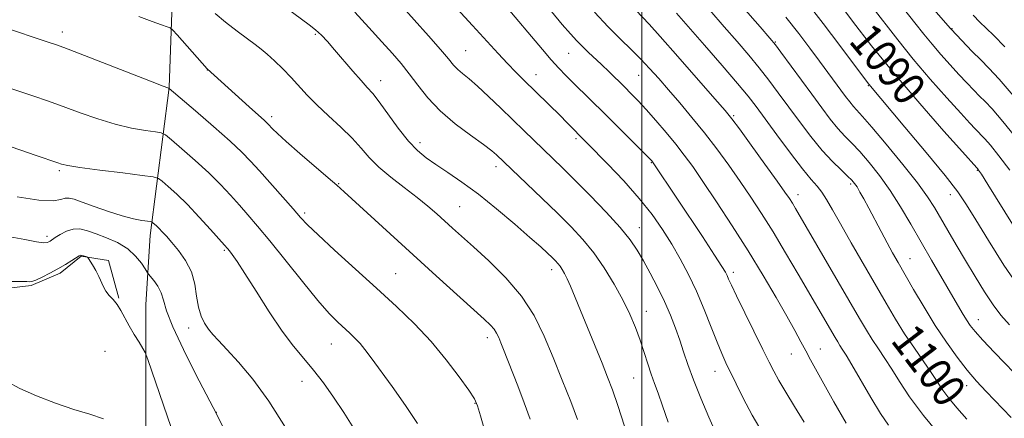
# Model space of a CAD drawing. Extents: x 2097300 to 2100200, y 302300 to 305200.
# Drawn here: x 2099347 to 2099589, y 304204 to 304302 of the extents above; entities that cross this region are included whole.
import ezdxf
from ezdxf.enums import TextEntityAlignment as Align

# ---------------------------------------------------------------- set-up
doc = ezdxf.new("R2010")
doc.units = 0
doc.header["$MEASUREMENT"] = 0
for name, color, linetype, lineweight in [('BREAKLINE DTM HARD', 7, 'Continuous', 0), ('CONTOUR INDEX', 41, 'Continuous', 13), ('CONTOUR INDEX LABEL', 244, 'Continuous', 0), ('CONTOUR INTERMEDIATE', 44, 'Continuous', 0), ('GRID LINE', 7, 'Continuous', 0), ('SPOT ELEVATION DTM', 2, 'Continuous', 13)]:
    doc.layers.add(name, color=color, linetype=linetype, lineweight=lineweight)
doc.styles.add('Style-WORKING', font='WORKING.shx')

msp = doc.modelspace()

# ---------------------------------------------------------------- linework, layer by layer
at = {"layer": 'BREAKLINE DTM HARD'}
for points in [[(2099385.02, 304396.2, 1104.75), (2099385.98, 304342.41, 1114.22), (2099383.87, 304285.03, 1121.96), (2099379.22, 304248.66, 1128.62), (2099378.17, 304231.75, 1131.13), (2099378.09, 304163.61, 1136.1), (2099377.01, 304114.43, 1139.64), (2099375.41, 304057.05, 1142.45), (2099374.85, 304011.97, 1142.35), (2099421.47, 304011.4, 1140.25), (2099476.29, 304009.8, 1133.03), (2099532.13, 304008.72, 1127.34), (2099578.24, 304007.13, 1122.58)], [(2099371.51, 304233.3, 1131.9), (2099368.96, 304242.52, 1131.7), (2099362.3, 304243.56, 1132.1), (2099357.17, 304239.46, 1132.31), (2099350, 304236.4, 1132.16), (2099328.48, 304233.86, 1132.51), (2099300.3, 304232.87, 1134.82), (2099254.7, 304233.43, 1138.36), (2099205.01, 304236.56, 1137.64), (2099161.47, 304241.73, 1137.02), (2099109.72, 304244.35, 1135.38), (2099057.98, 304241.85, 1134.15)]]:
    msp.add_polyline3d(points, dxfattribs=at)
at = {"layer": 'CONTOUR INDEX', "flags": 128}
for points, elevation in [([(2099529.758, 304200.002), (2099527.067, 304204.603), (2099524.856, 304208.716), (2099523.116, 304212.225), (2099520.653, 304217.431), (2099519.623, 304219.692), (2099518.451, 304222.479), (2099516.979, 304226.201), (2099515.253, 304230.533), (2099513.377, 304234.968), (2099511.431, 304239.102), (2099509.417, 304242.937), (2099507.316, 304246.579), (2099505.075, 304250.148), (2099502.494, 304253.817), (2099499.337, 304257.77), (2099495.53, 304262.058), (2099491.647, 304266.18), (2099481.519, 304276.472), (2099479.969, 304278.008), (2099471.007, 304286.757), (2099469.003, 304288.763), (2099466.966, 304290.875), (2099464.704, 304293.307), (2099458.4, 304300.209), (2099441.415, 304318.678)], 1110), ([(2099591.055, 304251.465), (2099584.95, 304261.212), (2099583.364, 304263.717), (2099582.707, 304264.73), (2099582.394, 304265.124), (2099582.227, 304265.305), (2099578.734, 304269.185), (2099574.139, 304274.313), (2099568.22, 304281.04), (2099562.016, 304288.333), (2099556.421, 304295.261), (2099551.751, 304301.289), (2099548.175, 304305.984)], 1090), ([(2099579.833, 304203.596), (2099577.346, 304206.406), (2099575.38, 304208.782), (2099573.927, 304210.742), (2099571.194, 304214.83), (2099566.913, 304220.991), (2099564.532, 304224.545), (2099562.269, 304228.166), (2099559.971, 304232.052), (2099551.41, 304246.848), (2099548.751, 304251.493), (2099546.784, 304254.996), (2099545.36, 304257.491), (2099544.215, 304259.284), (2099543.07, 304260.737), (2099541.597, 304262.44), (2099539.456, 304265.038), (2099536.476, 304268.906), (2099533.168, 304273.337), (2099528.036, 304280.294), (2099526.063, 304282.839), (2099523.464, 304285.983), (2099519.697, 304290.389), (2099515.381, 304295.375), (2099508.501, 304303.264)], 1100), ([(2099472.557, 304203.556), (2099471.101, 304207.57), (2099469.501, 304211.788), (2099466.033, 304220.683), (2099465.388, 304222.301), (2099464.851, 304223.6), (2099464.322, 304224.69), (2099463.7, 304225.658), (2099462.825, 304226.657), (2099461.293, 304228.107), (2099449.471, 304238.777), (2099443.838, 304243.891), (2099426.855, 304259.421), (2099425.088, 304260.987), (2099422.943, 304262.831), (2099415.956, 304268.815), (2099412.643, 304271.705), (2099410.469, 304273.683), (2099409.262, 304274.867), (2099408.216, 304276.011), (2099407.838, 304276.401), (2099407.349, 304276.858), (2099403.547, 304280.221), (2099393.226, 304289.593), (2099385.877, 304297.896), (2099384.803, 304299.08), (2099384.155, 304299.601), (2099383.377, 304299.906), (2099381.979, 304300.383), (2099379.724, 304301.182), (2099376.439, 304302.393)], 1120), ([(2099399.734, 304196.562), (2099394.712, 304206.475), (2099390.483, 304214.578), (2099387.392, 304220.661), (2099384.762, 304226.256), (2099383.252, 304230.205), (2099382.513, 304232.783), (2099381.948, 304234.624), (2099381.106, 304236.234), (2099380.128, 304237.603), (2099378.813, 304239.177), (2099378.469, 304239.658), (2099377.973, 304240.454), (2099377.071, 304241.849), (2099375.672, 304243.617), (2099373.725, 304245.4), (2099371.249, 304246.911), (2099368.543, 304248.13), (2099365.976, 304249.103), (2099363.825, 304249.85), (2099362.001, 304250.273), (2099360.321, 304250.248), (2099358.664, 304249.721), (2099357.143, 304248.92), (2099355.928, 304248.143), (2099354.651, 304247.313), (2099354.31, 304247.113), (2099353.901, 304246.949), (2099353.038, 304246.91), (2099351.294, 304247.118), (2099348.412, 304247.649), (2099344.819, 304248.371)], 1130)]:
    msp.add_lwpolyline(points, dxfattribs=dict(at, elevation=elevation))
at = {"layer": 'CONTOUR INTERMEDIATE', "flags": 128}
for points, elevation in [([(2099591.706, 304282.465), (2099587.759, 304287.058), (2099585.216, 304289.772), (2099583.219, 304291.747), (2099581.113, 304293.863), (2099575.918, 304299.278), (2099575.699, 304299.538), (2099554.357, 304324.134)], 1084), ([(2099518.062, 304200.36), (2099516.45, 304204.106), (2099514.496, 304208.724), (2099512.66, 304213.259), (2099511.285, 304216.985), (2099510.248, 304220.083), (2099509.308, 304222.959), (2099508.255, 304225.953), (2099507.017, 304229.13), (2099505.55, 304232.49), (2099503.852, 304235.986), (2099502.068, 304239.404), (2099500.378, 304242.485), (2099498.853, 304245.101), (2099497.114, 304247.64), (2099494.667, 304250.623), (2099491.22, 304254.376), (2099487.268, 304258.458), (2099483.506, 304262.238), (2099480.461, 304265.243), (2099471.051, 304274.345), (2099465.362, 304279.9), (2099462.351, 304282.801), (2099459.661, 304285.296), (2099457.552, 304287.106), (2099455.967, 304288.393), (2099454.764, 304289.426), (2099453.748, 304290.501), (2099452.497, 304291.997), (2099450.534, 304294.321), (2099447.566, 304297.696), (2099444.044, 304301.624), (2099440.604, 304305.428)], 1112), ([(2099539.829, 304202.842), (2099537.516, 304206.705), (2099535.386, 304210.196), (2099533.639, 304213.098), (2099532.367, 304215.364), (2099531.217, 304217.618), (2099529.726, 304220.656), (2099525.248, 304229.72), (2099523.228, 304233.848), (2099521.966, 304236.508), (2099521.304, 304237.982), (2099520.938, 304238.828), (2099520.537, 304239.632), (2099519.662, 304241.078), (2099517.849, 304243.874), (2099514.852, 304248.404), (2099502.588, 304266.784), (2099502.401, 304266.994), (2099501.778, 304267.637), (2099497.72, 304271.711), (2099491.045, 304278.347), (2099483.18, 304286.08), (2099481.328, 304287.939), (2099479.605, 304289.749), (2099477.747, 304291.814), (2099475.578, 304294.332), (2099466.183, 304305.486)], 1108), ([(2099592.911, 304235.58), (2099588.914, 304241.428), (2099585.131, 304247.418), (2099582.004, 304252.554), (2099579.735, 304256.229), (2099577.554, 304259.392), (2099574.453, 304263.379), (2099569.816, 304269.043), (2099564.607, 304275.295), (2099555.774, 304285.795), (2099555.193, 304286.544), (2099548.614, 304295.3), (2099544.479, 304300.74), (2099540.255, 304306.174)], 1092), ([(2099590.385, 304264.673), (2099587.659, 304268.25), (2099585.591, 304270.803), (2099584.232, 304272.384), (2099583.356, 304273.318), (2099582.669, 304273.998), (2099581.856, 304274.824), (2099580.534, 304276.236), (2099578.3, 304278.68), (2099574.921, 304282.431), (2099570.836, 304287.063), (2099566.65, 304291.981), (2099562.847, 304296.686), (2099556.196, 304305.168)], 1088), ([(2099484.2, 304203.504), (2099482.511, 304207.902), (2099480.441, 304213.162), (2099478.229, 304218.686), (2099476.016, 304223.983), (2099473.546, 304228.995), (2099470.462, 304233.772), (2099466.58, 304238.315), (2099462.407, 304242.423), (2099458.618, 304245.85), (2099453.495, 304250.437), (2099449.623, 304253.947), (2099447.413, 304255.871), (2099444.769, 304258.018), (2099441.619, 304260.422), (2099438.328, 304262.955), (2099435.369, 304265.449), (2099433.053, 304267.792), (2099431.039, 304270.101), (2099428.823, 304272.549), (2099426.058, 304275.244), (2099423.027, 304278.037), (2099420.167, 304280.713), (2099417.801, 304283.114), (2099413.845, 304287.429), (2099411.802, 304289.543), (2099409.778, 304291.521), (2099407.976, 304293.177), (2099406.493, 304294.421), (2099405.018, 304295.545), (2099403.138, 304296.933), (2099400.597, 304298.849), (2099397.77, 304301.056), (2099395.194, 304303.194)], 1118), ([(2099495.693, 304201.873), (2099494.074, 304206.93), (2099492.768, 304210.768), (2099491.585, 304213.927), (2099490.225, 304217.302), (2099482.458, 304236.195), (2099481.673, 304238.009), (2099481.022, 304239.35), (2099480.453, 304240.349), (2099479.923, 304241.123), (2099479.383, 304241.787), (2099478.754, 304242.457), (2099477.954, 304243.247), (2099476.853, 304244.3), (2099475.153, 304245.865), (2099472.515, 304248.216), (2099468.754, 304251.484), (2099464.324, 304255.214), (2099459.834, 304258.805), (2099455.793, 304261.782), (2099452.311, 304264.16), (2099449.395, 304266.079), (2099446.997, 304267.729), (2099444.854, 304269.508), (2099442.645, 304271.862), (2099440.164, 304275.041), (2099435.497, 304281.492), (2099433.901, 304283.516), (2099432.563, 304285.02), (2099431.034, 304286.691), (2099429.007, 304289.019), (2099424.545, 304294.254), (2099422.765, 304296.28), (2099421.275, 304297.851), (2099419.876, 304299.147), (2099418.311, 304300.399), (2099412.658, 304304.584)], 1116), ([(2099506.42, 304202.849), (2099505.071, 304206.889), (2099503.97, 304209.961), (2099503.066, 304212.36), (2099502.249, 304214.618), (2099501.418, 304217.159), (2099500.527, 304219.981), (2099499.539, 304222.974), (2099498.408, 304226.066), (2099497.038, 304229.329), (2099495.323, 304232.875), (2099493.198, 304236.745), (2099490.766, 304240.696), (2099488.174, 304244.414), (2099485.508, 304247.7), (2099482.617, 304250.811), (2099479.289, 304254.119), (2099475.461, 304257.827), (2099464.321, 304268.506), (2099463.161, 304269.467), (2099461.11, 304270.998), (2099457.942, 304273.265), (2099454.169, 304276.097), (2099450.484, 304279.241), (2099447.432, 304282.457), (2099444.956, 304285.56), (2099442.847, 304288.38), (2099440.879, 304290.849), (2099438.755, 304293.302), (2099436.16, 304296.175), (2099432.926, 304299.724), (2099429.475, 304303.482)], 1114), ([(2099550.186, 304202.602), (2099547.118, 304207.857), (2099544.657, 304212.282), (2099541.424, 304218.154), (2099540.241, 304220.341), (2099539.036, 304222.602), (2099537.574, 304225.313), (2099535.616, 304228.839), (2099532.987, 304233.428), (2099529.766, 304238.88), (2099526.093, 304244.882), (2099522.155, 304251.076), (2099518.32, 304256.936), (2099515.003, 304261.891), (2099512.472, 304265.573), (2099510.406, 304268.416), (2099508.34, 304271.055), (2099505.938, 304273.96), (2099503.394, 304276.93), (2099501.034, 304279.601), (2099499.085, 304281.714), (2099497.396, 304283.456), (2099495.719, 304285.119), (2099491.934, 304288.803), (2099490.054, 304290.605), (2099486.801, 304293.687), (2099485.386, 304295.072), (2099484.022, 304296.486), (2099482.47, 304298.193), (2099480.451, 304300.495), (2099477.766, 304303.61)], 1106), ([(2099560.552, 304202.136), (2099558.618, 304205.011), (2099556.26, 304208.895), (2099551.598, 304216.893), (2099550.132, 304219.333), (2099549.225, 304220.758), (2099548.623, 304221.672), (2099548.085, 304222.535), (2099547.443, 304223.623), (2099538.397, 304239.163), (2099535.289, 304244.438), (2099532.211, 304249.548), (2099529.397, 304254.048), (2099526.754, 304258.085), (2099524.107, 304261.961), (2099521.319, 304265.91), (2099518.392, 304269.903), (2099515.364, 304273.847), (2099512.292, 304277.646), (2099509.305, 304281.197), (2099506.553, 304284.394), (2099504.129, 304287.173), (2099501.906, 304289.646), (2099499.702, 304291.969), (2099497.347, 304294.308), (2099494.722, 304296.879), (2099491.72, 304299.908), (2099488.328, 304303.496)], 1104), ([(2099573.802, 304198.844), (2099569.18, 304204.455), (2099565.74, 304209.096), (2099563.294, 304212.808), (2099561.396, 304215.861), (2099559.678, 304218.5), (2099558.069, 304220.874), (2099556.578, 304223.109), (2099555.142, 304225.41), (2099553.431, 304228.311), (2099537.735, 304255.279), (2099536.949, 304256.588), (2099536.23, 304257.722), (2099535.136, 304259.322), (2099533.211, 304262.031), (2099530.224, 304266.179), (2099526.84, 304270.854), (2099523.945, 304274.83), (2099522.088, 304277.325), (2099520.463, 304279.321), (2099517.921, 304282.243), (2099508.812, 304292.616), (2099504.5, 304297.484), (2099501.76, 304300.518), (2099498.535, 304303.953)], 1102), ([(2099590.699, 304203.985), (2099584.562, 304210.36), (2099582.189, 304212.917), (2099579.891, 304215.608), (2099577.416, 304218.787), (2099574.772, 304222.474), (2099572.032, 304226.609), (2099569.291, 304231.057), (2099566.732, 304235.409), (2099562.906, 304242.07), (2099561.561, 304244.44), (2099560.241, 304246.836), (2099558.739, 304249.645), (2099555.7, 304255.402), (2099554.497, 304257.641), (2099553.553, 304259.344), (2099552.828, 304260.58), (2099552.244, 304261.461), (2099551.568, 304262.252), (2099550.527, 304263.26), (2099548.917, 304264.749), (2099546.794, 304266.826), (2099544.282, 304269.557), (2099541.517, 304272.936), (2099538.679, 304276.656), (2099533.495, 304283.697), (2099531.169, 304286.805), (2099528.807, 304289.829), (2099526.253, 304292.93), (2099523.415, 304296.246), (2099520.222, 304299.909), (2099516.644, 304303.985)], 1098), ([(2099593.843, 304212.437), (2099586.605, 304219.919), (2099583.721, 304222.955), (2099581.815, 304225.077), (2099580.612, 304226.602), (2099579.687, 304228.001), (2099578.667, 304229.694), (2099571.13, 304242.591), (2099568.57, 304247.021), (2099566.047, 304251.438), (2099563.541, 304255.709), (2099560.991, 304259.73), (2099558.373, 304263.398), (2099555.822, 304266.609), (2099553.516, 304269.255), (2099551.565, 304271.311), (2099549.836, 304273.079), (2099548.129, 304274.941), (2099546.267, 304277.221), (2099544.153, 304280.007), (2099541.71, 304283.329), (2099534.151, 304293.675), (2099532.808, 304295.472), (2099531.45, 304297.117), (2099529.024, 304299.893), (2099524.787, 304304.706)], 1096), ([(2099592.583, 304271.816), (2099588.648, 304276.634), (2099585.995, 304279.721), (2099584.286, 304281.545), (2099582.944, 304282.872), (2099581.485, 304284.344), (2099579.798, 304286.105), (2099577.866, 304288.176), (2099575.703, 304290.548), (2099573.451, 304293.087), (2099571.284, 304295.629), (2099569.273, 304298.112), (2099567.068, 304300.874), (2099564.217, 304304.352)], 1086), ([(2099589.098, 304294.935), (2099586.399, 304297.747), (2099584.544, 304299.525), (2099583.005, 304301.032), (2099581.372, 304302.742)], 1082), ([(2099590.305, 304226.723), (2099588.173, 304229.147), (2099586.29, 304231.649), (2099584.175, 304234.853), (2099581.856, 304238.604), (2099579.485, 304242.555), (2099577.205, 304246.39), (2099575.126, 304249.914), (2099571.848, 304255.526), (2099570.154, 304258.154), (2099567.671, 304261.555), (2099564.062, 304266.128), (2099560.022, 304271.064), (2099556.504, 304275.25), (2099554.214, 304277.874), (2099551.976, 304280.325), (2099551.067, 304281.438), (2099550.028, 304282.807), (2099543.655, 304291.479), (2099541.277, 304294.659), (2099538.516, 304298.255), (2099535.356, 304302.221)], 1094), ([(2099461.504, 304200.423), (2099460.393, 304204.399), (2099459.643, 304206.875), (2099458.855, 304208.598), (2099457.489, 304210.687), (2099455.146, 304213.974), (2099451.969, 304218.156), (2099448.236, 304222.644), (2099444.167, 304226.986), (2099439.734, 304231.283), (2099434.848, 304235.773), (2099424.51, 304245.109), (2099420.454, 304248.82), (2099417.883, 304251.289), (2099416.154, 304253.127), (2099414.343, 304255.196), (2099411.78, 304258.102), (2099406.055, 304264.531), (2099403.876, 304266.949), (2099401.735, 304269.154), (2099398.86, 304271.839), (2099394.798, 304275.422), (2099390.371, 304279.24), (2099383.938, 304284.722), (2099383.805, 304284.816), (2099383.597, 304284.885), (2099382.419, 304285.331), (2099379.322, 304286.531), (2099361.605, 304293.434), (2099358.057, 304294.792), (2099355.984, 304295.545), (2099354.203, 304296.143), (2099342.932, 304299.876)], 1122), ([(2099444.878, 304202.536), (2099441.981, 304206.981), (2099438.675, 304211.626), (2099433.496, 304218.642), (2099431.98, 304220.649), (2099430.771, 304222.124), (2099429.571, 304223.417), (2099428.29, 304224.664), (2099425.294, 304227.427), (2099423.228, 304229.527), (2099420.382, 304232.751), (2099416.612, 304237.345), (2099408.61, 304247.354), (2099405.607, 304251.001), (2099403.245, 304253.752), (2099401.145, 304256.125), (2099398.964, 304258.559), (2099396.511, 304261.182), (2099393.63, 304264.042), (2099390.3, 304267.101), (2099387.028, 304269.972), (2099384.455, 304272.177), (2099382.971, 304273.391), (2099381.956, 304273.896), (2099380.543, 304274.125), (2099378.062, 304274.455), (2099374.65, 304275.036), (2099370.643, 304275.963), (2099366.357, 304277.278), (2099362.023, 304278.814), (2099357.85, 304280.353), (2099354.033, 304281.712), (2099350.7, 304282.847), (2099329.934, 304289.723)], 1124), ([(2099429.245, 304201.266), (2099426.798, 304205.232), (2099424.293, 304208.981), (2099421.787, 304212.473), (2099419.33, 304215.633), (2099416.935, 304218.488), (2099414.439, 304221.497), (2099411.639, 304225.22), (2099408.447, 304229.964), (2099405.234, 304235.003), (2099402.489, 304239.355), (2099400.577, 304242.275), (2099399.386, 304243.972), (2099398.679, 304244.893), (2099398.19, 304245.493), (2099397.52, 304246.267), (2099394.053, 304250.17), (2099391.287, 304253.209), (2099388.401, 304256.245), (2099385.802, 304258.781), (2099383.685, 304260.704), (2099382.189, 304261.996), (2099381.247, 304262.697), (2099379.975, 304263.07), (2099377.281, 304263.434), (2099372.527, 304264.024), (2099366.881, 304264.74), (2099361.963, 304265.394), (2099358.978, 304265.851), (2099357.463, 304266.172), (2099356.542, 304266.466), (2099351.245, 304268.275), (2099343.22, 304271.05)], 1126), ([(2099412.48, 304201.553), (2099408.405, 304207.981), (2099404.444, 304213.376), (2099400.898, 304217.596), (2099398.032, 304220.718), (2099396.015, 304222.871), (2099394.631, 304224.402), (2099393.573, 304225.711), (2099392.597, 304227.153), (2099391.731, 304228.904), (2099391.071, 304231.092), (2099390.64, 304233.78), (2099390.177, 304236.76), (2099389.348, 304239.758), (2099387.937, 304242.529), (2099386.205, 304244.956), (2099384.529, 304246.953), (2099383.207, 304248.467), (2099382.212, 304249.581), (2099381.436, 304250.406), (2099380.79, 304251.041), (2099379.923, 304251.816), (2099379.694, 304251.982), (2099379.355, 304252.075), (2099377.226, 304252.365), (2099375.14, 304252.758), (2099372.352, 304253.469), (2099368.961, 304254.546), (2099365.481, 304255.769), (2099362.531, 304256.85), (2099360.558, 304257.553), (2099359.314, 304257.859), (2099358.384, 304257.803), (2099357.296, 304257.478), (2099355.381, 304257.205), (2099351.917, 304257.365), (2099346.575, 304258.2)], 1128), ([(2099385.342, 304198.65), (2099378.692, 304218.204), (2099378.01, 304219.956), (2099377.427, 304220.974), (2099376.493, 304222.458), (2099375.302, 304224.401), (2099374.085, 304226.496), (2099372.06, 304230.245), (2099371.121, 304231.744), (2099370.139, 304232.951), (2099369.186, 304233.98), (2099368.365, 304234.979), (2099367.736, 304236.071), (2099366.6, 304238.637), (2099365.853, 304240.085), (2099365.079, 304241.444), (2099364.099, 304243.063), (2099363.896, 304243.301), (2099363.672, 304243.403), (2099362.858, 304243.678), (2099362.46, 304243.789), (2099362.171, 304243.807), (2099361.81, 304243.652), (2099359.987, 304242.512), (2099358.417, 304241.554), (2099356.562, 304240.476), (2099354.574, 304239.394), (2099352.692, 304238.439), (2099351.174, 304237.743), (2099350.202, 304237.396), (2099349.656, 304237.307), (2099348.97, 304237.384), (2099347.879, 304237.407), (2099345.313, 304237.405)], 1132), ([(2099367.773, 304203.643), (2099364.438, 304204.803), (2099360.505, 304205.964), (2099355.944, 304207.521), (2099351.288, 304209.34), (2099347.204, 304211.156), (2099344.189, 304212.721)], 1134)]:
    msp.add_lwpolyline(points, dxfattribs=dict(at, elevation=elevation))
at = {"layer": 'GRID LINE', "flags": 128}
msp.add_lwpolyline([(2099500, 305000), (2099500, 302500)], dxfattribs=at)
at = {"layer": 'SPOT ELEVATION DTM'}
for p in [(2099357.7, 304298.6, 1121.5), (2099419.81, 304298.05, 1116.2), (2099576.15, 304299.46, 1083.9), (2099532.77, 304296.13, 1095.9), (2099456.69, 304294.01, 1111.1), (2099482.01, 304293.38, 1106.9), (2099393.28, 304289.3, 1120.03), (2099474.01, 304288.13, 1109.3), (2099499.21, 304287.95, 1104.9), (2099435.81, 304286.67, 1115.4), (2099555.63, 304285.44, 1092.1), (2099409.06, 304277.85, 1119.6), (2099522.52, 304278.08, 1101.8), (2099445.49, 304271.47, 1115.5), (2099483.81, 304272.46, 1110.3), (2099502.3, 304266.57, 1108.1), (2099356.93, 304264.62, 1126.24), (2099464.16, 304265.59, 1114.5), (2099582.38, 304264.68, 1090.1), (2099425.55, 304261.42, 1119.9), (2099551.27, 304261.31, 1098.3), (2099538.37, 304258.7, 1101.4), (2099575.76, 304258.7, 1092.6), (2099417.17, 304254.17, 1121.7), (2099455.23, 304255.75, 1117.1), (2099499.36, 304250.56, 1111.3), (2099353.86, 304248.44, 1129.6), (2099397.47, 304245, 1126.19), (2099565.87, 304242.99, 1097.2), (2099477.86, 304240.3, 1116.5), (2099522.45, 304239.6, 1107.6), (2099439.5, 304239.34, 1121.1), (2099501.08, 304230.04, 1113.3), (2099582.65, 304227.99, 1095.3), (2099388.65, 304226, 1128.52), (2099462.01, 304223.63, 1120.5), (2099368.13, 304220.27, 1133.12), (2099423.71, 304222.02, 1124.8), (2099543.85, 304220.81, 1105.2), (2099536.69, 304219.61, 1106.8), (2099498.01, 304213.68, 1114.9), (2099517.97, 304215.32, 1110.7), (2099416.53, 304212.88, 1126.7), (2099579.72, 304211.81, 1098.6), (2099458.97, 304207.45, 1122.1), (2099395.46, 304205.25, 1129.98)]:
    msp.add_point(p, dxfattribs=at)

# ---------------------------------------------------------------- texts
at = {"layer": 'CONTOUR INDEX LABEL', "style": 'Style-WORKING', "width": 0.875}
for s, rotation, p in [('1090', 309.9, (2099553.622, 304298.874, 1090)), ('1100', 307.2, (2099564.082, 304225.264, 1100))]:
    msp.add_text(s, height=8, rotation=rotation, dxfattribs=at).set_placement(p, align=Align.MIDDLE_LEFT)

doc.saveas('drawing.dxf')
